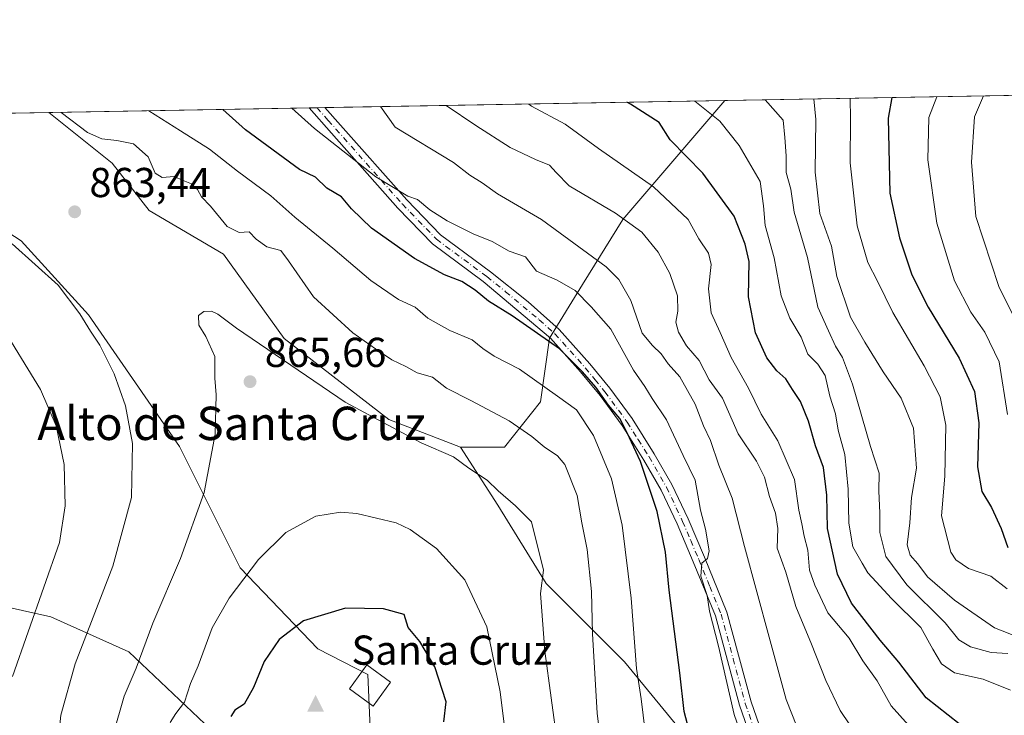
# Model space of a CAD drawing. Units: metres. Extents: x 620890 to 624341, y 4741060 to 4743434.
# Drawn here: x 623038 to 623274, y 4743267 to 4743434 of the extents above; entities that cross this region are included whole.
import ezdxf
from ezdxf.enums import TextEntityAlignment as Align

# ---------------------------------------------------------------- set-up
doc = ezdxf.new("R2010")
doc.units = ezdxf.units.M
doc.header["$MEASUREMENT"] = 0
doc.linetypes.add('DGN Style 4', pattern=[2.6384748266838614, 1.318413404963828, -0.6592067024819142, 0.001648016756204785, -0.6592067024819142])
for name, color, linetype, lineweight in [('Arbolado forestal CxS', 92, 'Continuous', 0), ('Cima', 7, 'Continuous', 0), ('Comarca CxS', 21, 'Continuous', 0), ('Comunidad Autónoma CxS', 142, 'Continuous', 0), ('Cortafuegos CxS', 92, 'Continuous', 0), ('Curva de nivel maestra', 30, 'Continuous', 30), ('Curva de nivel normal', 30, 'Continuous', 0), ('Estanque Cxs', 5, 'Continuous', 0), ('Matorral CxS', 135, 'Continuous', 0), ('Municipio CxS', 4, 'Continuous', 0), ('Nombre de cima', 7, 'Continuous', 0), ('Pista no pavimentada Cxs', 111, 'Continuous', 0), ('Pista no pavimentada eje', 91, 'DGN Style 4', 0), ('Provincia CxS', 1, 'Continuous', 0), ('Punto de cota en terreno', 7, 'Continuous', 0), ('Rótulo de punto de cota en terreno', 7, 'Continuous', 0), ('Texto cartográfico', 7, 'Continuous', 0)]:
    doc.layers.add(name, color=color, linetype=linetype, lineweight=lineweight)
doc.styles.add('Style-Arial', font='txt')

# ---------------------------------------------------------------- blocks, each defined once
blk = doc.blocks.new('5CIMA')
at = {"layer": 'Matorral CxS', "color": 51, "linetype": 'Continuous', "lineweight": 0}
blk.add_solid([(-0.2046930268283468, -0.1364620178855643), (-1.818989403545857e-16, 0.2729240357711289), (0.204693026828347, -0.1364620178855646)], dxfattribs=at)
blk = doc.blocks.new('5PATER')
at = {"layer": 'Punto de cota en terreno', "linetype": 'Continuous', "lineweight": 0}
h = blk.add_hatch(color=51, dxfattribs=at)
edge = h.paths.add_edge_path()
edge.add_ellipse((0, 0), major_axis=(-0.1095731443231308, -0.1110710700762829), ratio=0.9994222409660322, start_angle=0, end_angle=360)

msp = doc.modelspace()

# ---------------------------------------------------------------- linework, layer by layer
at = {"layer": 'Arbolado forestal CxS', "color": 92, "linetype": 'Continuous', "lineweight": 0, "extrusion": (0.340965269116043, 0.006074287712662643, 0.9400562686804488), "elevation": 242073.4122235788, "flags": 128}
msp.add_lwpolyline([(4731561.057403758, -664903.7310325063), (4731561.057403758, -665206.8170406587)], dxfattribs=at)
at = {"layer": 'Arbolado forestal CxS', "color": 92, "linetype": 'Continuous', "lineweight": 0, "extrusion": (0.2518664271064291, 0.00448717530816137, 0.9677516045734028), "elevation": 179040.691392414, "flags": 128}
msp.add_lwpolyline([(4731560.548413029, -684477.9941926522), (4731560.548413029, -684577.0635314805)], dxfattribs=at)
at = {"layer": 'Arbolado forestal CxS', "color": 92, "linetype": 'Continuous', "lineweight": 0, "extrusion": (0.2639419685866106, 0.004702068144461517, 0.9645271005906415), "elevation": 187581.2951716621, "flags": 128}
msp.add_lwpolyline([(4731561.195149156, -682113.7381519619), (4731561.195149157, -682178.4292309891)], dxfattribs=at)
at = {"layer": 'Arbolado forestal CxS', "color": 92, "linetype": 'Continuous', "lineweight": 0, "extrusion": (0.1654155164953611, 0.002943674518720668, 0.9862195707259621), "elevation": 117866.2353489213, "flags": 128}
msp.add_lwpolyline([(4731574.733594563, -697519.5954393412), (4731574.733594564, -697521.5387220018)], dxfattribs=at)
at = {"layer": 'Arbolado forestal CxS', "color": 92, "linetype": 'Continuous', "lineweight": 0, "extrusion": (0.155532703336229, 0.002767803499442277, 0.9878268661343004), "elevation": 110875.2880593576, "flags": 128}
msp.add_lwpolyline([(4731574.733875507, -698666.8836116416), (4731574.733875507, -698668.8237323824)], dxfattribs=at)
at = {"layer": 'Arbolado forestal CxS', "color": 92, "linetype": 'Continuous', "lineweight": 0}
for points in [[(623292.6057000002, 4743199.0821, 837.186799999996), (623267.8262999998, 4743213.5877, 838.1682000000002), (623250.9036999998, 4743222.6535, 839.544399999999), (623230.8831000002, 4743236.355699999, 842.1386000000057), (623197.0415000003, 4743262.5897, 851.1542000000045), (623183.0840999996, 4743279.581900001, 856.7753999999987), (623164.2720999997, 4743298.3947, 864.5081999999967), (623152.7421000004, 4743317.2075, 865.417100000006), (623143.7496999997, 4743331.0955, 863.5203000000038), (623154.2846999997, 4743331.0955, 861.9038), (623162.9379000004, 4743341.948100001, 856.0528999999952), (623165.0632999997, 4743357.2521, 849.3320999999996), (623173.0475000005, 4743370.1161, 842.6247000000004), (623182.7156999996, 4743385.6909, 834.4709000000004), (623207.1150000002, 4743414.252599999, 817.576199999996), (623492.7945999998, 4743419.342, 714.0161999999983)], [(623207.1151000002, 4743414.252699999, 817.576199999996), (623182.7156999996, 4743385.6909, 834.4709000000004), (623173.0475000005, 4743370.1161, 842.6247000000004), (623165.0632999997, 4743357.2521, 849.3320999999996), (623162.9379000004, 4743341.948100001, 856.0528999999952), (623154.2846999997, 4743331.0955, 861.9038), (623143.7496999997, 4743331.0955, 863.5203000000038)], [(623207.1151000002, 4743414.252699999, 817.576199999996), (623182.7156999996, 4743385.6909, 834.4709000000004), (623173.0475000005, 4743370.1161, 842.6247000000004), (623165.0632999997, 4743357.2521, 849.3320999999996), (623162.9379000004, 4743341.948100001, 856.0528999999952), (623154.2846999997, 4743331.0955, 861.9038), (623143.7496999997, 4743331.0955, 863.5203000000038)], [(622995.1948999995, 4743410.477399999, 861.7446000000054), (622997.8945000004, 4743407.3277, 861.314599999998), (623005.9858999997, 4743401.6635, 860.7810000000027), (623038.3510999996, 4743380.625499999, 860.5175000000017), (623054.5336999996, 4743362.824100001, 860.2568000000028), (623076.3797000004, 4743331.267300001, 862.6849999999978), (623090.9435000002, 4743302.137900001, 868.4909999999946), (623109.5532999998, 4743282.7183, 876.2425999999978), (623121.5515000002, 4743276.559900001, 877.2284000000074), (623122.3494999995, 4743258.190099999, 876.8022000000057)], [(623045.0367999999, 4743411.365300001, 860.2330999999976), (623060.1984999999, 4743399.235500001, 860.9052999999985), (623069.0987, 4743387.907500001, 862.373900000006), (623086.8995000003, 4743377.388300001, 861.7353000000004), (623101.4637000002, 4743357.159499999, 863.6165999999939), (623126.5466999998, 4743337.739900001, 863.9517000000051), (623143.7496999997, 4743331.0955, 863.5203000000038)], [(623005.9858999997, 4743401.6635, 860.7810000000027), (623038.3510999996, 4743380.625499999, 860.5175000000017), (623054.5336999996, 4743362.824100001, 860.2568000000028), (623076.3797000004, 4743331.267300001, 862.6849999999978), (623090.9435000002, 4743302.137900001, 868.4909999999946), (623109.5532999998, 4743282.7183, 876.2425999999978), (623121.5515000002, 4743276.559900001, 877.2284000000074), (623122.3494999995, 4743258.190099999, 876.8022000000057), (623122.5091000004, 4743254.519900001, 875.3611999999995), (623122.6867000004, 4743186.4759, 850.9906999999948), (623118.5005000001, 4743176.831900001, 849.0584999999993), (623103.5573000005, 4743165.618899999, 849.6223000000028), (623086.7950999998, 4743151.180299999, 849.2458999999944), (623074.7988999998, 4743136.0953, 844.7014999999956), (623074.4429000001, 4743138.133300001, 845.6876999999951), (623074.2834999999, 4743167.348300001, 855.6132000000072), (623078.9972999999, 4743204.3223, 865.5458000000071), (623086.1507000001, 4743221.6713, 870.4618000000047), (623089.5629000004, 4743236.375299999, 873.0559000000068), (623082.4375, 4743264.763499999, 870.9551000000066), (623064.1778999995, 4743282.043500001, 863.1551000000036), (623045.5253, 4743290.419700001, 855.5669000000053), (623025.0714999996, 4743294.933900001, 847.6116000000038)], [(623143.7496999997, 4743331.0955, 863.5203000000038), (623152.7421000004, 4743317.2075, 865.417100000006), (623164.2720999997, 4743298.3947, 864.5081999999967), (623183.0840999996, 4743279.581900001, 856.7753999999987), (623197.0415000003, 4743262.5897, 851.1542000000045), (623230.8831000002, 4743236.355699999, 842.1386000000057), (623250.9036999998, 4743222.6535, 839.544399999999), (623267.8262999998, 4743213.5877, 838.1682000000002), (623292.6057000002, 4743199.0821, 837.186799999996), (623305.2975000005, 4743188.8073, 835.8485999999976), (623316.1760999998, 4743177.323899999, 834.5074000000022), (623327.0547000002, 4743164.0273, 832.8549000000058), (623337.3289000001, 4743141.664899999, 831.5200000000042), (623348.2072999999, 4743125.9509, 830.7407999999997), (623384.2483000001, 4743091.099099999, 829.9180999999954)], [(623074.7988999998, 4743136.0953, 844.7014999999956), (623074.4429000001, 4743138.133300001, 845.6876999999951), (623074.2834999999, 4743167.348300001, 855.6132000000072), (623078.9972999999, 4743204.3223, 865.5458000000071), (623086.1507000001, 4743221.6713, 870.4618000000047), (623089.5629000004, 4743236.375299999, 873.0559000000068), (623082.4375, 4743264.763499999, 870.9551000000066), (623064.1778999995, 4743282.043500001, 863.1551000000036), (623045.5253, 4743290.419700001, 855.5669000000053), (623025.0714999996, 4743294.933900001, 847.6116000000038), (623004.7197000004, 4743295.641100001, 839.7997000000032), (622986.4464999996, 4743290.052300001, 832.1465999999928), (622970.9024999999, 4743277.553500001, 825.9002000000038), (622959.9061000004, 4743261.367699999, 821.4474999999949)], [(623025.0714999996, 4743294.933900001, 847.6116000000038), (623045.5253, 4743290.419700001, 855.5669000000053), (623064.1778999995, 4743282.043500001, 863.1551000000036), (623082.4375, 4743264.763499999, 870.9551000000066), (623089.5629000004, 4743236.375299999, 873.0559000000068), (623086.1507000001, 4743221.6713, 870.4618000000047), (623078.9972999999, 4743204.3223, 865.5458000000071), (623074.2834999999, 4743167.348300001, 855.6132000000072), (623074.4429000001, 4743138.133300001, 845.6876999999951), (623074.7988999998, 4743136.0953, 844.7014999999956), (623078.2024999997, 4743116.640500001, 835.9713999999949), (623093.8021, 4743103.733100001, 827.2495000000055), (623109.8289000001, 4743098.460100001, 821.7234999999928), (623144.5928999997, 4743105.139699999, 818.5929999999935), (623185.3251, 4743125.960100001, 819.8696999999956), (623215.4083000004, 4743139.526900001, 822.3662999999942), (623218.2823000001, 4743193.189900001, 845.5473000000056), (623208.7056999998, 4743206.604900001, 851.2862000000023), (623221.9212999997, 4743200.082699999, 847.5815000000002), (623238.3063000003, 4743189.1591, 843.3255000000064), (623252.7609000001, 4743176.898499999, 839.3677000000026), (623266.5159, 4743165.471899999, 836.7252000000008), (623282.6322999997, 4743146.131300001, 834.3218000000053)]]:
    msp.add_polyline3d(points, dxfattribs=at)
msp.add_polyline3d([(623143.7496999997, 4743331.0955, 863.5203000000038), (623126.5466999998, 4743337.739900001, 863.9517000000051), (623101.4637000002, 4743357.159499999, 863.6165999999939), (623086.8995000003, 4743377.388300001, 861.7353000000004), (623069.0987, 4743387.907500001, 862.373900000006), (623060.1984999999, 4743399.235500001, 860.9052999999985), (623045.0369999995, 4743411.3652, 860.2330999999976), (623207.1150000002, 4743414.252599999, 817.576199999996), (623182.7156999996, 4743385.6909, 834.4709000000004), (623173.0475000005, 4743370.1161, 842.6247000000004), (623165.0632999997, 4743357.2521, 849.3320999999996), (623162.9379000004, 4743341.948100001, 856.0528999999952), (623154.2846999997, 4743331.0955, 861.9038)], close=True, dxfattribs=at)
at = {"layer": 'Comarca CxS', "color": 21, "linetype": 'Continuous', "lineweight": 0, "flags": 128}
msp.add_lwpolyline([(622839.162890535, 4743407.697522492), (624295.3700009441, 4743433.639982537), (624337.130000944, 4741120.289982563)], dxfattribs=at)
at = {"layer": 'Comunidad Autónoma CxS', "color": 142, "linetype": 'Continuous', "lineweight": 0, "flags": 128}
msp.add_lwpolyline([(621655.4843471524, 4741072.508596817), (620930.4500009177, 4741059.589982562), (620889.8300009179, 4743372.969982538), (622839.162890535, 4743407.697522492), (624295.3700009441, 4743433.639982537), (624337.130000944, 4741120.289982563)], close=True, dxfattribs=at)
at = {"layer": 'Cortafuegos CxS', "color": 92, "linetype": 'Continuous', "lineweight": 0, "extrusion": (0.03030033817871676, 0.0005398409837130347, 0.9995406935577801), "elevation": 22299.00116558157, "flags": 128}
msp.add_lwpolyline([(4731560.095351585, -707042.098768464), (4731560.095351584, -707091.9714851488)], dxfattribs=at)
at = {"layer": 'Cortafuegos CxS', "color": 92, "linetype": 'Continuous', "lineweight": 0}
for points in [[(622995.1948999995, 4743410.477399999, 861.7446000000054), (622997.8945000004, 4743407.3277, 861.314599999998), (623005.9858999997, 4743401.6635, 860.7810000000027), (623038.3510999996, 4743380.625499999, 860.5175000000017), (623054.5336999996, 4743362.824100001, 860.2568000000028), (623076.3797000004, 4743331.267300001, 862.6849999999978), (623090.9435000002, 4743302.137900001, 868.4909999999946), (623109.5532999998, 4743282.7183, 876.2425999999978), (623121.5515000002, 4743276.559900001, 877.2284000000074), (623122.3494999995, 4743258.190099999, 876.8022000000057)], [(622995.1950000003, 4743410.4772, 861.7445000000008), (623045.0369999995, 4743411.3652, 860.2330999999976), (623060.1984999999, 4743399.235500001, 860.9052999999985), (623069.0987, 4743387.907500001, 862.373900000006), (623086.8995000003, 4743377.388300001, 861.7353000000004), (623101.4637000002, 4743357.159499999, 863.6165999999939), (623126.5466999998, 4743337.739900001, 863.9517000000051), (623143.7496999997, 4743331.0955, 863.5203000000038), (623152.7421000004, 4743317.2075, 865.417100000006), (623164.2720999997, 4743298.3947, 864.5081999999967), (623183.0840999996, 4743279.581900001, 856.7753999999987), (623197.0415000003, 4743262.5897, 851.1542000000045), (623230.8831000002, 4743236.355699999, 842.1386000000057), (623250.9036999998, 4743222.6535, 839.544399999999), (623267.8262999998, 4743213.5877, 838.1682000000002), (623292.6057000002, 4743199.0821, 837.186799999996)], [(623045.0367999999, 4743411.365300001, 860.2330999999976), (623060.1984999999, 4743399.235500001, 860.9052999999985), (623069.0987, 4743387.907500001, 862.373900000006), (623086.8995000003, 4743377.388300001, 861.7353000000004), (623101.4637000002, 4743357.159499999, 863.6165999999939), (623126.5466999998, 4743337.739900001, 863.9517000000051), (623143.7496999997, 4743331.0955, 863.5203000000038)], [(623282.6322999997, 4743146.131300001, 834.3218000000053), (623266.5159, 4743165.471899999, 836.7252000000008), (623252.7609000001, 4743176.898499999, 839.3677000000026), (623238.3063000003, 4743189.1591, 843.3255000000064), (623221.9212999997, 4743200.082699999, 847.5815000000002), (623208.7056999998, 4743206.604900001, 851.2862000000023), (623202.5526999999, 4743203.313899999, 851.3319000000047), (623189.2565000001, 4743213.588500001, 856.274900000004), (623172.3339000001, 4743222.6545, 861.2304000000004), (623157.8290999997, 4743234.137900001, 866.6206999999995), (623145.7417000001, 4743246.8303, 871.4177999999956), (623122.3494999995, 4743258.190099999, 876.8022000000057), (623121.5515000002, 4743276.559900001, 877.2284000000074), (623109.5532999998, 4743282.7183, 876.2425999999978), (623090.9435000002, 4743302.137900001, 868.4909999999946), (623076.3797000004, 4743331.267300001, 862.6849999999978), (623054.5336999996, 4743362.824100001, 860.2568000000028), (623038.3510999996, 4743380.625499999, 860.5175000000017), (623005.9858999997, 4743401.6635, 860.7810000000027)], [(623143.7496999997, 4743331.0955, 863.5203000000038), (623152.7421000004, 4743317.2075, 865.417100000006), (623164.2720999997, 4743298.3947, 864.5081999999967), (623183.0840999996, 4743279.581900001, 856.7753999999987), (623197.0415000003, 4743262.5897, 851.1542000000045), (623230.8831000002, 4743236.355699999, 842.1386000000057), (623250.9036999998, 4743222.6535, 839.544399999999), (623267.8262999998, 4743213.5877, 838.1682000000002), (623292.6057000002, 4743199.0821, 837.186799999996), (623305.2975000005, 4743188.8073, 835.8485999999976), (623316.1760999998, 4743177.323899999, 834.5074000000022), (623327.0547000002, 4743164.0273, 832.8549000000058), (623337.3289000001, 4743141.664899999, 831.5200000000042), (623348.2072999999, 4743125.9509, 830.7407999999997), (623384.2483000001, 4743091.099099999, 829.9180999999954)]]:
    msp.add_polyline3d(points, dxfattribs=at)
at = {"layer": 'Curva de nivel maestra', "color": 30, "linetype": 'Continuous', "lineweight": 30, "flags": 128}
for points, elevation in [([(623247.2358999997, 4743414.967399999), (623246.3099999996, 4743409.9901), (623246.6900000004, 4743392.0701), (623249.0700000003, 4743381.290100001), (623252.0300000003, 4743372.4101), (623255.9000000004, 4743364.700099999), (623263.3200000003, 4743352.450099999), (623267.0300000003, 4743344.440099999), (623268.0599999996, 4743336.940099999), (623267.7699999996, 4743326.370100001), (623268.7999999998, 4743320.4901), (623271.0800000001, 4743316.600099999), (623273.4000000004, 4743311.600099999), (623275.0099999999, 4743307.050100001)], 800), ([(623200.4900000002, 4743255.880100001), (623197.4100000003, 4743267.7301), (623196.3499999996, 4743276.950099999), (623193.79, 4743296.850099999), (623192.8899999997, 4743305.950099999), (623190.8799999999, 4743315.6501), (623186.9199999999, 4743327.6501), (623183.7400000002, 4743334.5101), (623181.9900000002, 4743337.9901), (623179.2100000001, 4743341.210100001), (623176.2199999997, 4743345.540100001), (623173.04, 4743349.1801), (623167.4600000001, 4743354.720100001), (623156.1500000004, 4743362.630100001), (623150.4400000004, 4743366.090100001), (623147.2800000003, 4743368.770099999), (623144.04, 4743370.8101), (623139.9000000004, 4743372.420100001), (623132.7000000002, 4743376.360099999), (623122.3799999999, 4743383.630100001), (623117.6299999999, 4743388.3101), (623115.2400000002, 4743391.1601), (623111.6900000004, 4743393.2301), (623108.9900000002, 4743395.9001), (623105.1699999999, 4743397.700099999), (623092.1799999997, 4743407.2501), (623086.7262000004, 4743412.107899999)], 850), ([(623263.3700000001, 4743264.7601), (623255.4400000004, 4743270.970100001), (623248.8399999999, 4743279.550100001), (623244.4400000004, 4743284.8301), (623237.5, 4743293.690099999), (623234.2000000002, 4743300.620100001), (623231.7999999998, 4743311.610099999), (623231.5800000001, 4743319.5701), (623230.8399999999, 4743326.2501), (623228.9299999997, 4743331.390100001), (623227.2300000006, 4743337.340100001), (623225.2999999998, 4743342.0701), (623223.3600000005, 4743344.9301), (623221.8099999996, 4743347.470100001), (623219.6100000005, 4743349.4301), (623217.2000000002, 4743352.5001), (623214.5099999999, 4743358.5001), (623212.8200000003, 4743367.1501), (623212.9500000002, 4743375.6501), (623212.0199999996, 4743379.800100001), (623209.3899999997, 4743386.520099999), (623201.9100000003, 4743396.850099999), (623194.0599999996, 4743404.8201), (623191.4100000003, 4743409.020099999), (623184.5, 4743413.340100001), (623183.6528000003, 4743413.834600001)], 825), ([(623139.79, 4743265.2301), (623140.2800000003, 4743270.020099999), (623137.5599999996, 4743278.450099999), (623133.9800000006, 4743284.520099999), (623131.2300000006, 4743287.850099999), (623130.2100000001, 4743290.9801), (623125.3200000003, 4743292.3201), (623116.1600000003, 4743292.520099999), (623106.1100000005, 4743289.450099999), (623100.2999999998, 4743284.940099999), (623096.6500000004, 4743279.7301), (623094.1399999997, 4743273.5001), (623091.9100000003, 4743269.4901), (623089.6500000004, 4743268.030099999), (623088.6500000004, 4743266.4901)], 875)]:
    msp.add_lwpolyline(points, dxfattribs=dict(at, elevation=elevation))
at = {"layer": 'Curva de nivel normal', "color": 30, "linetype": 'Continuous', "lineweight": 0, "flags": 128}
for points, elevation in [([(623275.6399999997, 4743272.860099999), (623269.0899999999, 4743275.4801), (623262.25, 4743277.0101), (623259.1299999999, 4743279.120100001), (623257, 4743282.6601), (623254.1600000003, 4743287.8201), (623247.1299999999, 4743294.790100001), (623243.4699999997, 4743298.800100001), (623241.4699999997, 4743300.940099999), (623240.1100000005, 4743303.300100001), (623237.8499999996, 4743307.210100001), (623236.8700000001, 4743312.9101), (623236.75, 4743321.030099999), (623235.9500000002, 4743329.350099999), (623234.3300000001, 4743335.200099999), (623233.6799999997, 4743339.0801), (623232.2999999998, 4743343.3101), (623231.2400000002, 4743348.3101), (623229.4800000006, 4743350.9801), (623227.0199999996, 4743353.4001), (623225.4199999999, 4743357.520099999), (623222.7199999997, 4743362.050100001), (623220.6900000004, 4743367.370100001), (623218.9400000004, 4743376.530099999), (623216.7999999998, 4743384.3101), (623216.4400000004, 4743388.9801), (623215.6500000004, 4743394.840100001), (623210.5899999999, 4743403.460100001), (623205.9699999997, 4743409.280099999), (623199.9906000001, 4743414.125800001)], 820), ([(623275.0199999996, 4743281.630100001), (623271.0199999996, 4743281.9001), (623266.0800000001, 4743283.1801), (623263.2300000006, 4743284.890100001), (623260.0199999996, 4743289.0101), (623250.7999999998, 4743298.0701), (623245.79, 4743304.920100001), (623244.3399999999, 4743310.630100001), (623244.3300000001, 4743315.3101), (623244.0999999996, 4743320.6501), (623244.2000000002, 4743324.880100001), (623242.0999999996, 4743331.2301), (623237.7800000003, 4743346.210100001), (623235.3300000001, 4743352.6501), (623233.6699999999, 4743355.3101), (623232.0099999999, 4743358.9801), (623229.4600000001, 4743364.6501), (623226.9400000004, 4743376.600099999), (623223.7999999998, 4743387.460100001), (623222.9900000002, 4743392.970100001), (623221.8300000001, 4743396.9901), (623221.8399999999, 4743400.9901), (623221.5700000003, 4743405.350099999), (623221.1500000004, 4743409.550100001), (623216.8243000006, 4743414.4257)], 815), ([(623277.7400000002, 4743285.470100001), (623271.8399999999, 4743287.800100001), (623262.2000000002, 4743294.4001), (623255.7300000006, 4743300.020099999), (623253.4100000003, 4743303.120100001), (623251.5700000003, 4743305.2401), (623250.8899999997, 4743307.700099999), (623251.4900000002, 4743312.9801), (623251.9199999999, 4743319.020099999), (623253.0800000001, 4743326.040100001), (623252.3600000005, 4743335.630100001), (623249.4100000003, 4743342.850099999), (623245.0899999999, 4743349.170100001), (623240.7300000006, 4743356.280099999), (623237.25, 4743362.3201), (623234.04, 4743372.0101), (623232.7199999997, 4743379.350099999), (623229.9000000004, 4743387.1501), (623228.79, 4743397.050100001), (623228.9400000004, 4743409.6801), (623228.5148, 4743414.634)], 810), ([(623274.8799999999, 4743297.1601), (623270.9800000006, 4743300.200099999), (623265.6100000005, 4743301.9901), (623262.5599999996, 4743304.0601), (623261.3200000003, 4743305.9101), (623259.1399999997, 4743314.600099999), (623259.9100000003, 4743324.1601), (623260.1500000004, 4743336.390100001), (623258.7800000003, 4743343.1601), (623254.9800000006, 4743350.6501), (623247.4000000004, 4743363.380100001), (623243.7599999999, 4743370.950099999), (623241.4299999997, 4743375.4301), (623238.9000000004, 4743384.220100001), (623237.2100000001, 4743399.270099999), (623237.2999999998, 4743409.8301), (623237.1972000003, 4743414.788699999)], 805), ([(623274.9699999997, 4743338.960100001), (623272.9299999997, 4743351.5601), (623269.5099999999, 4743358.6801), (623266.1200000001, 4743363.5001), (623262.2400000002, 4743370.9801), (623257.9600000001, 4743384.8101), (623255.8300000001, 4743399.9901), (623256.0599999996, 4743410.170100001), (623257.9784000004, 4743415.1589)], 795), ([(623278.54, 4743358.2401), (623272.9000000004, 4743369.6801), (623267.3200000003, 4743386.4001), (623266.2999999998, 4743399.440099999), (623267.0300000003, 4743410.360099999), (623269.2227999996, 4743415.359200001)], 790), ([(623188.04, 4743262.890100001), (623187.1200000001, 4743270.7401), (623185.9500000002, 4743278.0001), (623184.7100000001, 4743294.9301), (623182.5499999998, 4743312.4101), (623179.9600000001, 4743323.5001), (623175.6900000004, 4743333.940099999), (623171.5599999996, 4743340.030099999), (623167.0199999996, 4743343.380100001), (623157.8700000001, 4743349.840100001), (623151.8499999996, 4743352.920100001), (623149.0800000001, 4743354.7401), (623146.5700000003, 4743356.890100001), (623141.2100000001, 4743359.0801), (623135.9400000004, 4743362.090100001), (623132.9100000003, 4743364.6801), (623128.8700000001, 4743366.550100001), (623122.25, 4743371.0801), (623113.1299999999, 4743378.870100001), (623104.0099999999, 4743386.300100001), (623098.2999999998, 4743391.360099999), (623090.2999999998, 4743397.290100001), (623083.54, 4743402.620100001), (623076.6100000005, 4743406.970100001), (623068.9682, 4743411.7916)], 855), ([(623215.7699999996, 4743248.550100001), (623209.3700000001, 4743266.9801), (623205.6200000001, 4743283.340100001), (623203.4800000006, 4743291.8101), (623202.8799999999, 4743295.540100001), (623201.4299999997, 4743300.200099999), (623201.5999999996, 4743303.280099999), (623203.0300000003, 4743304.420100001), (623203.3600000005, 4743306.2601), (623202.4800000006, 4743311.4801), (623201.3399999999, 4743316.020099999), (623200, 4743323.1601), (623197.1200000001, 4743329.100099999), (623193.1799999997, 4743337.6801), (623189.75, 4743342.7501), (623187.9699999997, 4743345.630100001), (623185.25, 4743349.5701), (623179.79, 4743359.450099999), (623175.0599999996, 4743364.7301), (623171.25, 4743368.6801), (623166.9600000001, 4743371.130100001), (623161.9699999997, 4743373.340100001), (623159.3600000005, 4743376.780099999), (623155.4199999999, 4743378.100099999), (623151.3200000003, 4743380.420100001), (623146.7599999999, 4743382.270099999), (623140.5599999996, 4743385.360099999), (623136.4000000004, 4743388.0601), (623133.4400000004, 4743390.540100001), (623131.1200000001, 4743391.3301), (623123.4800000006, 4743395.9301), (623108.7699999996, 4743407.550100001), (623103.3134000005, 4743412.4035)], 845), ([(623226.8499999996, 4743258.020099999), (623221.8200000003, 4743270.5701), (623217.8200000003, 4743285.520099999), (623211.8300000001, 4743307.2501), (623208.8799999999, 4743318.9101), (623205.7199999997, 4743326.8201), (623203.7100000001, 4743332.7301), (623202.0499999998, 4743336.190099999), (623200, 4743341.4301), (623196.3600000005, 4743347.9801), (623193.5599999996, 4743351.100099999), (623191.8399999999, 4743353.5001), (623189.8399999999, 4743355.5001), (623187.3399999999, 4743358.4301), (623184.6399999997, 4743366.3201), (623181.75, 4743371.360099999), (623178.7100000001, 4743374.360099999), (623163.2000000002, 4743385.7301), (623152.6500000004, 4743391.9101), (623148.9299999997, 4743394.4901), (623146.0300000003, 4743396.350099999), (623142.0899999999, 4743399.420100001), (623128.1100000005, 4743407.890100001), (623124.5405000001, 4743412.7817)], 840), ([(623237.1500000004, 4743264.5101), (623234.7999999998, 4743267.960100001), (623231.3399999999, 4743275.120100001), (623227.9000000004, 4743283.850099999), (623224.1399999997, 4743292.9001), (623221.7999999998, 4743301.130100001), (623219.6600000003, 4743306.9101), (623219.8499999996, 4743311.5701), (623219.3200000003, 4743315.2501), (623217.8700000001, 4743319.2401), (623216.6600000003, 4743323.920100001), (623214.7400000002, 4743327.7401), (623210.3200000003, 4743334.3101), (623206.5800000001, 4743342.9001), (623203.3799999999, 4743347.270099999), (623201.0099999999, 4743351.9101), (623197.9699999997, 4743355.440099999), (623196.0099999999, 4743358.700099999), (623195.3600000005, 4743361.090100001), (623195.8700000001, 4743363.7601), (623195.7999999998, 4743367.420100001), (623193.9800000006, 4743372.800100001), (623191.1200000001, 4743377.9101), (623187.2300000006, 4743382.690099999), (623180.9000000004, 4743387.200099999), (623169.7999999998, 4743393.8101), (623166.6799999997, 4743396.960100001), (623165.0800000001, 4743398.780099999), (623161.7699999996, 4743400.090100001), (623155.7000000002, 4743403.020099999), (623147.4100000003, 4743408.2301), (623140.3267000001, 4743413.062899999)], 835), ([(623251.2300000006, 4743264.4001), (623247.0499999998, 4743269.050100001), (623243.7199999997, 4743275.040100001), (623240.2400000002, 4743279.9001), (623236.9400000004, 4743285.280099999), (623231.8200000003, 4743291.360099999), (623228.7199999997, 4743297.9801), (623227.4199999999, 4743301.640100001), (623227.04, 4743306.380100001), (623226.1600000003, 4743309.7401), (623225.6399999997, 4743312.7601), (623224.9000000004, 4743315.9801), (623223.8200000003, 4743323.380100001), (623219.8600000005, 4743332.590100001), (623215.8899999997, 4743339.040100001), (623212.7999999998, 4743345.280099999), (623208.6600000003, 4743352.640100001), (623206.0199999996, 4743358.6501), (623203.8499999996, 4743363.3101), (623203.2199999997, 4743369.120100001), (623203.8499999996, 4743374.9101), (623203.2199999997, 4743377.670100001), (623200.8899999997, 4743381.050100001), (623198.3200000003, 4743385.720100001), (623190.0800000001, 4743393.520099999), (623176.8300000001, 4743402.770099999), (623168.8200000003, 4743408.610099999), (623160.7599999999, 4743412.920100001), (623160.1353000002, 4743413.4158)], 830), ([(623178.1399999997, 4743254.280099999), (623176.54, 4743267.3101), (623175.4400000004, 4743286.3101), (623175.1900000004, 4743296.5001), (623174.1600000003, 4743306.600099999), (623172.8399999999, 4743312.970100001), (623171.7100000001, 4743319.4901), (623168.7400000002, 4743326.9801), (623167.0300000003, 4743329.0001), (623163.7800000003, 4743331.170100001), (623160.8600000005, 4743333.6801), (623155.3899999997, 4743337.4001), (623146.2699999996, 4743342.3301), (623140.3899999997, 4743345.2301), (623137.0300000003, 4743347.9101), (623133.3600000005, 4743348.9301), (623130.6399999997, 4743350.4301), (623127.25, 4743352.0701), (623123.3399999999, 4743354.720100001), (623117.9699999997, 4743358.520099999), (623108.5300000003, 4743367.1601), (623102.5099999999, 4743375.8301), (623100.6399999997, 4743378.280099999), (623097.3399999999, 4743379.120100001), (623094.7800000003, 4743381.0001), (623093.0800000001, 4743382.7601), (623090.6699999999, 4743382.5601), (623087.7999999998, 4743384.0101), (623083.8200000003, 4743388.9101), (623081.6399999997, 4743391.1801), (623080.7000000002, 4743392.9001), (623079.2300000006, 4743394.2401), (623077.2300000006, 4743395.030099999), (623075.0599999996, 4743396.020099999), (623072.2199999997, 4743395.780099999), (623070.5300000003, 4743396.850099999), (623068.8799999999, 4743400.7501), (623065.3399999999, 4743403.860099999), (623061.3300000001, 4743404.6801), (623057.7699999996, 4743405.0701), (623054.3300000001, 4743406.5801), (623047.9797, 4743411.4177)], 860), ([(623036.2400000002, 4743379.890100001), (623047.2999999998, 4743369.950099999), (623052.4500000002, 4743363.100099999), (623054.9800000006, 4743358.970100001), (623057.2599999999, 4743355.5701), (623060.7000000002, 4743348.690099999), (623063.4100000003, 4743341.0601), (623065.0599999996, 4743332.020099999), (623064.8600000005, 4743319.050100001), (623060.3399999999, 4743302.590100001), (623051.3200000003, 4743279.1601), (623047.9000000004, 4743266.840100001), (623046.25, 4743250.120100001)], 860), ([(623084.04, 4743363.690099999), (623082.2300000006, 4743363.670100001), (623080.8799999999, 4743362.670100001), (623080.9600000001, 4743360.390100001), (623082.7000000002, 4743357.670100001), (623084.8300000001, 4743352.850099999), (623084.8600000005, 4743347.6501), (623085.1200000001, 4743343.6501), (623084.8899999997, 4743334.2301), (623082.2400000002, 4743320.220100001), (623076.5700000003, 4743304.380100001), (623069.9900000002, 4743288.860099999), (623065.9699999997, 4743278.0701), (623063.1299999999, 4743271.380100001), (623060.4800000006, 4743262.170100001)], 865), ([(623168.5300000003, 4743248.620100001), (623163.9600000001, 4743282.200099999), (623162.9299999997, 4743296.0001), (623163.6399999997, 4743301.640100001), (623160.7800000003, 4743313.220100001), (623156.9800000006, 4743317.030099999), (623152.7599999999, 4743320.610099999), (623150.1600000003, 4743323.1601), (623145.7800000003, 4743326.050100001), (623142.0499999998, 4743328.770099999), (623134.3200000003, 4743332.120100001), (623116.0999999996, 4743341.920100001), (623090, 4743359.6501), (623085.5199999996, 4743363.0001), (623084.04, 4743363.690099999)], 865), ([(623032.9199999999, 4743361.270099999), (623043.0199999996, 4743344.940099999), (623046.8200000003, 4743336.220100001), (623048.7100000001, 4743326.9801), (623048.9800000006, 4743317.0101), (623047.5999999996, 4743308.2501), (623036.3099999996, 4743276.090100001)], 855), ([(623114.9800000006, 4743315.4901), (623109.0800000001, 4743314.520099999), (623101.8499999996, 4743310.6501), (623095.2999999998, 4743304.130100001), (623088.2400000002, 4743294.9001), (623084.2199999997, 4743287.790100001), (623080.7999999998, 4743278.6501), (623078.9900000002, 4743274.390100001), (623077.5599999996, 4743269.9801), (623075.5099999999, 4743267.200099999), (623074.1399999997, 4743265.0601)], 870), ([(623155.2999999998, 4743256.270099999), (623153.2699999996, 4743272.390100001), (623150.0300000003, 4743288.020099999), (623144.7999999998, 4743299.300100001), (623137.9699999997, 4743306.770099999), (623131.7199999997, 4743311.380100001), (623128.29, 4743312.9301), (623118.9000000004, 4743315.200099999), (623114.9800000006, 4743315.4901)], 870)]:
    msp.add_lwpolyline(points, dxfattribs=dict(at, elevation=elevation))
at = {"layer": 'Estanque Cxs', "color": 5, "linetype": 'Continuous', "lineweight": 0}
msp.add_polyline3d([(623126.9841, 4743274.737600001, 877.1974000000046), (623122.8481999999, 4743269.0109, 877.093599999993), (623117.1332, 4743273.138499999, 877.2998999999982), (623121.2691000003, 4743278.8651, 877.2744999999996), (623126.9841, 4743274.737600001, 877.1974000000046)], dxfattribs=at)
msp.add_3dface([(623126.9841, 4743274.737600001, 877.1974000000046), (623122.8481999999, 4743269.0109, 877.093599999993), (623117.1332, 4743273.138499999, 877.2998999999982), (623121.2691000003, 4743278.8651, 877.2744999999996)], dxfattribs=at)
at = {"layer": 'Municipio CxS', "color": 4, "linetype": 'Continuous', "lineweight": 0, "flags": 128}
msp.add_lwpolyline([(622839.162890535, 4743407.697522492), (624295.3700009441, 4743433.639982537), (624337.130000944, 4741120.289982563)], dxfattribs=at)
at = {"layer": 'Pista no pavimentada Cxs', "color": 111, "linetype": 'Continuous', "lineweight": 0, "extrusion": (0.2867514055081934, 0.005110406215138749, 0.9579913961969554), "elevation": 203732.2185359325, "flags": 128}
msp.add_lwpolyline([(4731556.27937548, -677564.657638287), (4731556.27937548, -677568.6587270009)], dxfattribs=at)
at = {"layer": 'Pista no pavimentada Cxs', "color": 111, "linetype": 'Continuous', "lineweight": 0}
for points in [[(623214.5301000001, 4743258.1801, 844.8053000000073), (623210.6401000004, 4743269.190099999, 845.0703000000068), (623204.8901000004, 4743290.620100001, 845.8843999999954), (623199.5601000005, 4743303.610099999, 847.1404999999941), (623195.6901000004, 4743312.710100001, 850.0432000000001), (623191.8701, 4743320.8301, 849.9361000000064), (623187.7401000002, 4743328.030099999, 853.4443000000028), (623182.5301000001, 4743336.3201, 854.8013000000066), (623177.2500999998, 4743343.4801, 853.999299999996), (623172.5701000001, 4743349.200099999, 854.8558000000049), (623165.3601000002, 4743357.280099999, 854.1021999999939), (623149.2001, 4743370.860099999, 853.762600000002), (623137.0301000001, 4743379.870100001, 854.1006000000052), (623128.7401000002, 4743388.4301, 851.2712000000029), (623112.8000999996, 4743406.440099999, 850.1382000000013), (623107.4232000001, 4743412.476600001, 850.2419999999984), (623111.2556999996, 4743412.5449, 849.0945000000065), (623114.9801000003, 4743408.370100001, 849.1443), (623130.8800999997, 4743390.4001, 850.6557999999932), (623138.9501, 4743382.0701, 851.6566000000021), (623150.9801000003, 4743373.1601, 852.9553000000016), (623159.9501, 4743365.950099999, 850.501000000004), (623167.4200999998, 4743359.340100001, 853.1883999999991), (623174.7801000001, 4743351.090100001, 854.8944999999949), (623179.5500999996, 4743345.270099999, 853.2099000000018), (623184.9401000004, 4743337.960100001, 852.2887000000047), (623190.2301000003, 4743329.530099999, 852.5537000000041), (623194.4501, 4743322.170100001, 850.6411999999982), (623198.3400999998, 4743313.9101, 849.6214000000037), (623202.2500999998, 4743304.7301, 845.610799999995), (623207.6501000002, 4743291.550100001, 845.1119000000036), (623213.4301000005, 4743270.050100001, 845.7287999999972), (623217.2401000002, 4743259.2501, 845.6652000000032)], [(623214.5301000001, 4743258.1801, 844.8053000000073), (623210.6401000004, 4743269.190099999, 845.0703000000068), (623204.8901000004, 4743290.620100001, 845.8843999999954), (623199.5601000005, 4743303.610099999, 847.1404999999941), (623195.6901000004, 4743312.710100001, 850.0432000000001), (623191.8701, 4743320.8301, 849.9361000000064), (623187.7401000002, 4743328.030099999, 853.4443000000028), (623182.5301000001, 4743336.3201, 854.8013000000066), (623177.2500999998, 4743343.4801, 853.999299999996), (623172.5701000001, 4743349.200099999, 854.8558000000049), (623165.3601000002, 4743357.280099999, 854.1021999999939), (623149.2001, 4743370.860099999, 853.762600000002), (623137.0301000001, 4743379.870100001, 854.1006000000052), (623128.7401000002, 4743388.4301, 851.2712000000029), (623112.8000999996, 4743406.440099999, 850.1382000000013), (623107.4232999999, 4743412.476600001, 850.2419999999984)], [(623111.2556999996, 4743412.5449, 849.0945000000065), (623114.9801000003, 4743408.370100001, 849.1443), (623130.8800999997, 4743390.4001, 850.6557999999932), (623138.9501, 4743382.0701, 851.6566000000021), (623150.9801000003, 4743373.1601, 852.9553000000016), (623159.9501, 4743365.950099999, 850.501000000004), (623167.4200999998, 4743359.340100001, 853.1883999999991), (623174.7801000001, 4743351.090100001, 854.8944999999949), (623179.5500999996, 4743345.270099999, 853.2099000000018), (623184.9401000004, 4743337.960100001, 852.2887000000047), (623190.2301000003, 4743329.530099999, 852.5537000000041), (623194.4501, 4743322.170100001, 850.6411999999982), (623198.3400999998, 4743313.9101, 849.6214000000037), (623202.2500999998, 4743304.7301, 845.610799999995), (623207.6501000002, 4743291.550100001, 845.1119000000036), (623213.4301000005, 4743270.050100001, 845.7287999999972), (623217.2401000002, 4743259.2501, 845.6652000000032)]]:
    msp.add_polyline3d(points, dxfattribs=at)
at = {"layer": 'Pista no pavimentada eje', "color": 91, "linetype": 'DGN Style 4', "lineweight": 0}
msp.add_polyline3d([(623109.3394999999, 4743412.510700001, 849.670100000003), (623112.0301000001, 4743409.4901, 849.5408000000025), (623113.8901000004, 4743407.405099999, 849.5728999999993), (623129.8101000005, 4743389.415100001, 850.8892999999954), (623137.9901000002, 4743380.970100001, 852.7070999999996), (623150.0900999998, 4743372.0101, 853.1490999999952), (623154.5751, 4743368.405099999, 852.3193000000028), (623162.6551000001, 4743361.6151, 850.9777000000032), (623166.3901000004, 4743358.3101, 853.4438999999984), (623173.6750999996, 4743350.145099999, 854.647100000002), (623176.0151000004, 4743347.2851, 853.0437999999995), (623178.4001000002, 4743344.3751, 853.3415999999999), (623183.7351000002, 4743337.140100001, 853.3190000000033), (623186.3800999997, 4743332.925100001, 852.6882000000041), (623188.9851000002, 4743328.780099999, 852.8350000000064), (623193.1601, 4743321.5001, 849.7409999999946), (623197.0151000004, 4743313.3101, 849.5362000000023), (623198.9700999996, 4743308.720100001, 848.2004000000015), (623200.9051000001, 4743304.170100001, 846.3804999999993), (623203.5701000001, 4743297.675100001, 845.8935000000056), (623206.2701000003, 4743291.085100001, 845.4386999999989), (623209.1601, 4743280.335100001, 846.2924999999959), (623212.0351, 4743269.620100001, 844.5941000000021), (623213.9801000003, 4743264.1151, 846.1263000000035)], dxfattribs=at)
at = {"layer": 'Provincia CxS', "color": 1, "linetype": 'Continuous', "lineweight": 0, "flags": 128}
msp.add_lwpolyline([(621655.4843471524, 4741072.508596817), (620930.4500009177, 4741059.589982562), (620889.8300009179, 4743372.969982538), (622839.162890535, 4743407.697522492), (624295.3700009441, 4743433.639982537), (624337.130000944, 4741120.289982563)], close=True, dxfattribs=at)

# ---------------------------------------------------------------- block references
at = {"layer": 'Cima', "color": 7, "linetype": 'Continuous', "lineweight": 0, "xscale": 10, "yscale": 10, "zscale": 10}
msp.add_blockref('5CIMA', (623109, 4743269, 877.9199999999984), dxfattribs=at)
at = {"layer": 'Punto de cota en terreno', "color": 7, "linetype": 'Continuous', "lineweight": 0, "xscale": 10, "yscale": 10, "zscale": 10}
for p in [(623051.2300000006, 4743387.560000001, 863.4400000000023), (623093.2800000003, 4743346.82, 865.6600000000036)]:
    msp.add_blockref('5PATER', p, dxfattribs=at)

# ---------------------------------------------------------------- texts
at = {"layer": 'Nombre de cima', "color": 7, "linetype": 'Continuous', "lineweight": 0, "style": 'Style-Arial'}
msp.add_text('Santa Cruz', height=7.000000000000002, dxfattribs=at).set_placement((623117.5990000004, 4743278.921900001))
at = {"layer": 'Rótulo de punto de cota en terreno', "color": 7, "linetype": 'Continuous', "lineweight": 0, "style": 'Style-Arial'}
for s, p in [('863,44', (623054.7577999998, 4743391.0878)), ('865,66', (623096.8077999996, 4743350.347800001))]:
    msp.add_text(s, height=7.000000000000002, dxfattribs=at).set_placement(p)
at = {"layer": 'Texto cartográfico', "color": 7, "linetype": 'Continuous', "lineweight": 0, "style": 'Style-Arial'}
msp.add_text('Alto de Santa Cruz', height=8, dxfattribs=at).set_placement((623088.8585914631, 4743336.82015), align=Align.MIDDLE_CENTER)

doc.saveas('drawing.dxf')
